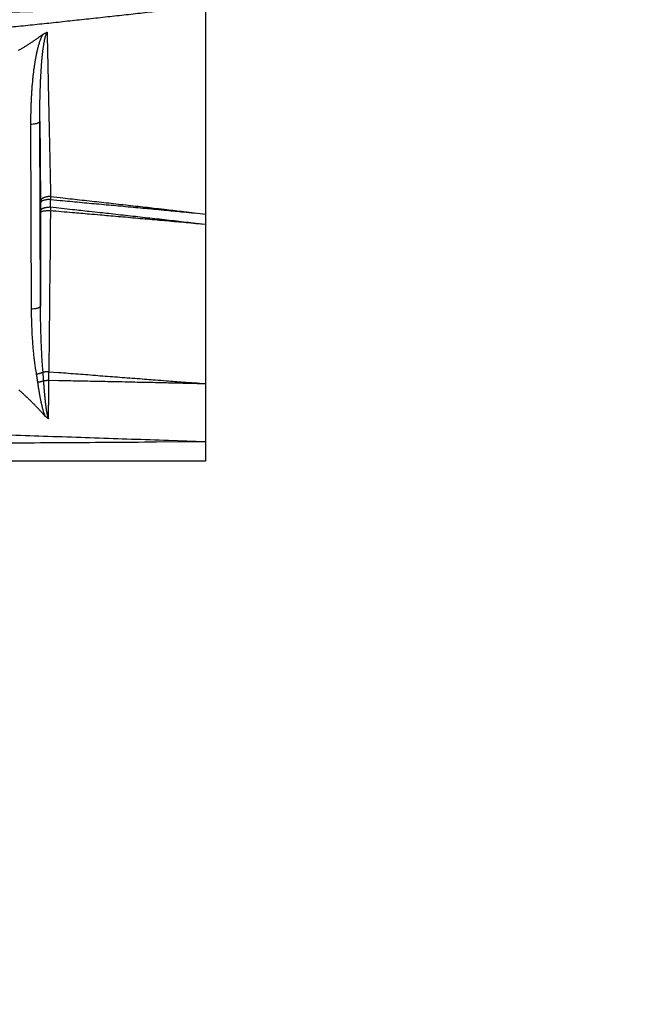
# Model space of a CAD drawing. Extents: x 158 to 2029, y 294 to 1423.
# Drawn here: x 1788 to 1854, y 1008 to 1114 of the extents above; entities that cross this region are included whole.
import ezdxf

# ---------------------------------------------------------------- set-up
doc = ezdxf.new("R2010")
doc.units = 0
doc.header["$LTSCALE"] = 5
doc.layers.add('SKIZZE', color=10, linetype='CONTINUOUS')

msp = doc.modelspace()

# ---------------------------------------------------------------- linework, layer by layer
at = {"layer": 'SKIZZE'}
for p, q in [((1789.77, 1083.45), (1789.7, 1103.34)), ((1788.7, 1102.98), (1788.77, 1083.1))]:
    msp.add_line(p, q, dxfattribs=at)
for points in [[(1688.65, 1112.23, 0), (1684.79, 1112.11, -0.00001)], [(1674.65, 1122.59, 0.000008), (1678.69, 1122.68, -0.000001), (1682.73, 1122.77, -0.000011), (1686.76, 1122.86, -0.000026)], [(1867.99, 1182.63, -0.000006), (1865.47, 1182.62, 0.000014), (1862.96, 1182.61, -0.000002), (1860.44, 1182.6, -0.000007), (1857.92, 1182.59, -0.000003), (1855.4, 1182.57, -0.000002), (1852.88, 1182.56, -0.000003), (1850.36, 1182.55, -0.000003), (1847.84, 1182.54, -0.000003), (1845.32, 1182.53, -0.000003), (1842.8, 1182.52, -0.000003), (1840.28, 1182.51, -0.000003), (1837.76, 1182.49, -0.000004), (1835.24, 1182.48, -0.000004), (1832.72, 1182.47, -0.000003), (1830.22, 1182.46, -0.000004), (1827.68, 1182.45, -0.000005), (1825.08, 1182.44, -0.000004), (1822.64, 1182.43, -0.000001), (1820.44, 1182.42, -0.000005), (1817.61, 1182.4, -0.00001), (1813.24, 1182.38, -0.000005), (1807.53, 1182.36, -0.000003)], [(1622.28, 1068.69, 0.000002), (1616.96, 1068.7, 0.000003), (1611.64, 1068.72, 0.000005)], [(1638.24, 1068.65, -0.000005), (1632.92, 1068.66, -0.000002), (1627.6, 1068.68)], [(1761.67, 1114.36, 0.000004), (1757.84, 1114.26, 0.000025)], [(1792.26, 1115.22, -0.000311), (1788.45, 1115.1, -0.000265), (1784.63, 1114.99, -0.000221)], [(1803.51, 1115.27, -0.000184), (1801.5, 1115.05, -0.000198), (1799.49, 1114.82, -0.000243), (1797.47, 1114.6, -0.000276), (1795.46, 1114.38, -0.000306), (1793.44, 1114.16, -0.000334), (1791.42, 1113.94, -0.000367), (1789.4, 1113.73, -0.000398), (1787.38, 1113.52, -0.000434), (1785.36, 1113.31, -0.000462)], [(1807.53, 1115.73), (1807.53, 1114.33, 0), (1807.53, 1112.92, 0), (1807.53, 1111.52, 0), (1807.53, 1110.12, 0), (1807.53, 1108.71, 0), (1807.53, 1107.32, 0), (1807.53, 1105.93, 0), (1807.53, 1104.52, 0), (1807.53, 1103.07, 0), (1807.53, 1101.72, 0), (1807.53, 1100.5, 0), (1807.53, 1098.92, 0), (1807.53, 1096.51, 0), (1807.53, 1093.34, 0)], [(1787.41, 1110.96, 0.001695), (1787.56, 1111.05, 0.001689), (1787.71, 1111.14, 0.001684), (1787.86, 1111.22, 0.001727), (1788.01, 1111.31, 0.001829), (1788.16, 1111.4, 0.00196), (1788.31, 1111.49, 0.002144), (1788.45, 1111.58, 0.002161), (1788.6, 1111.68, 0.002056), (1788.74, 1111.77, 0.00223), (1788.89, 1111.87, 0.002544), (1789.03, 1111.97, 0.001856), (1789.17, 1112.06, 0.000476), (1789.3, 1112.15, 0.002583), (1789.46, 1112.26, 0.004862), (1789.7, 1112.44, 0.002408), (1790.01, 1112.67, 0.001255)], [(1790.01, 1112.67), (1789.92, 1112.5, 0.01077), (1789.84, 1112.33, 0.011912), (1789.77, 1112.15, 0.010913), (1789.7, 1111.97, 0.007555), (1789.64, 1111.79, 0.005902), (1789.58, 1111.61, 0.005496), (1789.53, 1111.43, 0.004974), (1789.48, 1111.25, 0.004216), (1789.43, 1111.06, 0.00371), (1789.39, 1110.88, 0.003324), (1789.35, 1110.69, 0.003052), (1789.31, 1110.51, 0.002822), (1789.27, 1110.32, 0.002618), (1789.24, 1110.14, 0.002387), (1789.2, 1109.95, 0.002222), (1789.17, 1109.76, 0.002081), (1789.14, 1109.58, 0.001974), (1789.11, 1109.39, 0.001875), (1789.08, 1109.2, 0.001776), (1789.06, 1109.01, 0.001651), (1789.03, 1108.83, 0.001575), (1789.01, 1108.64, 0.001526), (1788.99, 1108.45, 0.001479), (1788.96, 1108.26, 0.00142), (1788.94, 1108.08, 0.001368), (1788.92, 1107.89, 0.001309), (1788.91, 1107.7, 0.001264), (1788.89, 1107.51, 0.001221), (1788.87, 1107.32, 0.001192), (1788.85, 1107.13, 0.001167), (1788.84, 1106.95, 0.001144), (1788.83, 1106.76, 0.001116), (1788.81, 1106.57, 0.001091), (1788.8, 1106.38, 0.001064), (1788.79, 1106.19, 0.00104), (1788.78, 1106, 0.001012), (1788.77, 1105.81, 0.000989), (1788.76, 1105.63, 0.000966), (1788.75, 1105.44, 0.000964), (1788.74, 1105.25, 0.000978), (1788.73, 1105.06, 0.000945), (1788.73, 1104.87, 0.000878), (1788.72, 1104.68, 0.000959), (1788.72, 1104.49, 0.001129), (1788.71, 1104.3, 0.000857), (1788.71, 1104.12, 0.000306), (1788.7, 1103.95, 0.001187), (1788.7, 1103.74, 0.002013), (1788.7, 1103.41, 0.000983), (1788.7, 1102.98, 0.000522)], [(1789.7, 1103.34), (1789.7, 1103.5, -0.000425), (1789.7, 1103.66, -0.000424), (1789.7, 1103.83, -0.000425), (1789.7, 1103.99, -0.000429), (1789.7, 1104.15, -0.000432), (1789.7, 1104.32, -0.000435), (1789.7, 1104.48, -0.000438), (1789.7, 1104.64, -0.000441), (1789.7, 1104.81, -0.000444), (1789.7, 1104.97, -0.000447), (1789.71, 1105.13, -0.00045), (1789.71, 1105.3, -0.000453), (1789.71, 1105.46, -0.000456), (1789.71, 1105.62, -0.000459), (1789.72, 1105.79, -0.000462), (1789.72, 1105.95, -0.000464), (1789.73, 1106.11, -0.00047), (1789.73, 1106.27, -0.00048), (1789.73, 1106.44, -0.000491), (1789.74, 1106.6, -0.000503), (1789.74, 1106.76, -0.000514), (1789.75, 1106.93, -0.000526), (1789.76, 1107.09, -0.000537), (1789.76, 1107.25, -0.000549), (1789.77, 1107.42, -0.00056), (1789.78, 1107.58, -0.000571), (1789.78, 1107.74, -0.000584), (1789.79, 1107.9, -0.000599), (1789.8, 1108.07, -0.000618), (1789.81, 1108.23, -0.000645), (1789.82, 1108.39, -0.000668), (1789.83, 1108.55, -0.000693), (1789.84, 1108.72, -0.000716), (1789.85, 1108.88, -0.000741), (1789.86, 1109.04, -0.000765), (1789.87, 1109.2, -0.000795), (1789.88, 1109.36, -0.000837), (1789.89, 1109.53, -0.000901), (1789.91, 1109.69, -0.000947), (1789.92, 1109.85, -0.000988), (1789.93, 1110.01, -0.001038), (1789.95, 1110.17, -0.00111), (1789.96, 1110.33, -0.001194), (1789.98, 1110.49, -0.001311), (1790, 1110.65, -0.001396), (1790.02, 1110.81, -0.001471), (1790.03, 1110.97, -0.00164), (1790.05, 1111.13, -0.001938), (1790.08, 1111.29, -0.001988), (1790.1, 1111.45, -0.001834), (1790.12, 1111.6, -0.002742), (1790.15, 1111.76, -0.004739), (1790.18, 1111.92, -0.003011), (1790.21, 1112.07, 0.002495), (1790.23, 1112.21, -0.00737), (1790.28, 1112.37, -0.0235), (1790.36, 1112.61, -0.01321), (1790.47, 1112.92, -0.006649)], [(1790.01, 1112.67), (1790.04, 1112.69, 0.000544), (1790.07, 1112.7, 0.000563), (1790.1, 1112.72, 0.000543), (1790.13, 1112.73, 0.000479), (1790.15, 1112.75, 0.000423), (1790.18, 1112.76, 0.000369), (1790.21, 1112.78, 0.000342), (1790.24, 1112.79, 0.000309), (1790.27, 1112.81, 0.000232), (1790.3, 1112.82, 0.000157), (1790.33, 1112.84, 0.000178), (1790.36, 1112.85, 0.000104), (1790.41, 1112.88, 0.000039), (1790.47, 1112.92, 0.000031)], [(1790.47, 1112.92), (1790.49, 1112.18, 0.000014), (1790.51, 1111.44, 0.000015), (1790.52, 1110.7, 0.000014), (1790.54, 1109.96, 0.000013), (1790.55, 1109.22, 0.000012), (1790.57, 1108.49, 0.000012), (1790.59, 1107.75, 0.000011), (1790.6, 1107.01, 0.000009), (1790.62, 1106.27, 0.000008), (1790.63, 1105.53, 0.000007), (1790.65, 1104.8, 0.000006), (1790.67, 1104.06, 0.000005), (1790.68, 1103.32, 0.000004), (1790.7, 1102.58, 0.000003), (1790.71, 1101.85, 0.000002), (1790.73, 1101.11, -0.000001), (1790.75, 1100.35, 0), (1790.76, 1099.64, 0.000002), (1790.78, 1098.99, -0.000004), (1790.79, 1098.16, -0.000013), (1790.82, 1096.89, -0.000006), (1790.86, 1095.22, -0.000003)], [(1789.7, 1103.34), (1789.69, 1103.29, -0.091872), (1789.67, 1103.25, -0.065615), (1789.62, 1103.21, -0.050928), (1789.57, 1103.16, -0.046062), (1789.49, 1103.12, -0.02765), (1789.4, 1103.09, -0.011844), (1789.31, 1103.06, -0.025502), (1789.18, 1103.03, -0.032136), (1788.98, 1103, -0.014508), (1788.7, 1102.98, -0.007349)], [(1789.7, 1103.34), (1789.7, 1102.8, 0.000001), (1789.71, 1102.26, 0.000001), (1789.71, 1101.72, 0.000001), (1789.72, 1101.17, 0.000001), (1789.72, 1100.63, 0.000001), (1789.72, 1100.09, 0.000001), (1789.73, 1099.56, 0.000001), (1789.73, 1099.01, 0.000001), (1789.74, 1098.46, 0.000001), (1789.74, 1097.93, 0), (1789.74, 1097.46, 0.000001), (1789.75, 1096.85, 0.000002), (1789.75, 1095.92, 0.000001), (1789.76, 1094.7, 0.000001)], [(1790.86, 1095.22), (1790.73, 1095.22, 0.019293), (1790.6, 1095.21, 0.016876), (1790.47, 1095.19, 0.01766), (1790.34, 1095.17, 0.023668), (1790.21, 1095.13, 0.022212), (1790.1, 1095.08, 0.012813), (1790, 1095.03, 0.033749), (1789.91, 1094.96, 0.076715), (1789.83, 1094.85, 0.057154), (1789.76, 1094.7, 0.034861)], [(1789.76, 1094.7), (1789.76, 1094.69, -0.000089), (1789.76, 1094.67, -0.00009), (1789.76, 1094.66, -0.00009), (1789.76, 1094.65, -0.000087), (1789.76, 1094.64, -0.000082), (1789.76, 1094.63, -0.000075), (1789.76, 1094.62, -0.000078), (1789.76, 1094.61, -0.000086), (1789.76, 1094.6, -0.000065), (1789.76, 1094.59, -0.000028), (1789.76, 1094.59, -0.00008), (1789.76, 1094.57, -0.000122), (1789.76, 1094.56, -0.000058), (1789.76, 1094.53, -0.000031)], [(1790.85, 1094.89), (1790.72, 1094.89, 0.013294), (1790.59, 1094.89, 0.011682), (1790.46, 1094.88, 0.012337), (1790.33, 1094.86, 0.016782), (1790.21, 1094.83, 0.016172), (1790.09, 1094.8, 0.009518), (1790, 1094.77, 0.02599), (1789.91, 1094.72, 0.066938), (1789.83, 1094.64, 0.060946), (1789.76, 1094.53, 0.04216)], [(1790.86, 1095.22), (1790.86, 1095.2, -0.000228), (1790.86, 1095.18, -0.000227), (1790.86, 1095.16, -0.000222), (1790.86, 1095.14, -0.000213), (1790.86, 1095.12, -0.000199), (1790.86, 1095.1, -0.00018), (1790.86, 1095.08, -0.000187), (1790.85, 1095.06, -0.000208), (1790.85, 1095.04, -0.000155), (1790.85, 1095.02, -0.000063), (1790.85, 1095, -0.000197), (1790.85, 1094.98, -0.000308), (1790.85, 1094.94, -0.000147), (1790.85, 1094.89, -0.000079)], [(1790.85, 1094.06), (1790.85, 1094.11, -0.000005), (1790.85, 1094.16, -0.000005), (1790.85, 1094.21, -0.000005), (1790.85, 1094.27, -0.000005), (1790.85, 1094.32, -0.000004), (1790.85, 1094.37, -0.000004), (1790.85, 1094.42, -0.000004), (1790.85, 1094.48, -0.000005), (1790.85, 1094.53, -0.000004), (1790.85, 1094.58, -0.000001), (1790.85, 1094.63, -0.000005), (1790.85, 1094.68, -0.000008), (1790.85, 1094.78, -0.000004), (1790.85, 1094.89, -0.000002)], [(1790.85, 1094.89), (1791.89, 1094.8, -0.000085), (1792.94, 1094.71, -0.000084), (1793.98, 1094.61, -0.000085), (1795.02, 1094.51, -0.000087), (1796.06, 1094.42, -0.000086), (1797.11, 1094.32, -0.00008), (1798.14, 1094.23, -0.00009), (1799.19, 1094.13, -0.000108), (1800.27, 1094.03, -0.000082), (1801.27, 1093.94, -0.000027), (1802.19, 1093.85, -0.000118), (1803.36, 1093.74, -0.000206), (1805.16, 1093.57, -0.000101), (1807.53, 1093.34, -0.000053)], [(1790.86, 1095.22), (1791.9, 1095.1, -0.000113), (1792.94, 1094.99, -0.000113), (1793.98, 1094.87, -0.000113), (1795.03, 1094.76, -0.000113), (1796.07, 1094.64, -0.000109), (1797.11, 1094.53, -0.0001), (1798.15, 1094.41, -0.000109), (1799.2, 1094.29, -0.000126), (1800.27, 1094.17, -0.000096), (1801.28, 1094.06, -0.000036), (1802.19, 1093.95, -0.00013), (1803.36, 1093.82, -0.000216), (1805.17, 1093.61, -0.000105), (1807.53, 1093.34, -0.000056)], [(1789.76, 1094.53), (1789.77, 1094.48, 0.000002), (1789.77, 1094.43, 0.000003), (1789.77, 1094.38, 0.000002), (1789.77, 1094.32, 0.000002), (1789.77, 1094.27, 0.000001), (1789.77, 1094.22, 0.000001), (1789.77, 1094.17, 0), (1789.77, 1094.11, -0.000001), (1789.77, 1094.06, -0.000001), (1789.77, 1094.01, 0.000001), (1789.77, 1093.96, -0.000003), (1789.77, 1093.91, -0.000008), (1789.77, 1093.82, -0.000004), (1789.77, 1093.7, -0.000002)], [(1790.85, 1094.06), (1790.73, 1094.06, 0.013293), (1790.6, 1094.05, 0.011678), (1790.47, 1094.04, 0.01233), (1790.34, 1094.02, 0.01677), (1790.21, 1093.99, 0.01616), (1790.1, 1093.96, 0.009515), (1790, 1093.93, 0.02597), (1789.92, 1093.88, 0.066889), (1789.84, 1093.8, 0.06094), (1789.77, 1093.7, 0.042176)], [(1789.77, 1093.7), (1789.77, 1093.69, -0.000087), (1789.77, 1093.67, -0.000085), (1789.77, 1093.66, -0.000085), (1789.77, 1093.65, -0.000086), (1789.77, 1093.64, -0.000083), (1789.77, 1093.63, -0.000077), (1789.77, 1093.62, -0.000085), (1789.77, 1093.6, -0.000101), (1789.77, 1093.59, -0.000076), (1789.77, 1093.58, -0.000026), (1789.77, 1093.57, -0.000108), (1789.77, 1093.56, -0.000185), (1789.77, 1093.54, -0.00009), (1789.77, 1093.51, -0.000047)], [(1790.84, 1093.68), (1790.71, 1093.68, 0.006426), (1790.58, 1093.68, 0.005683), (1790.45, 1093.68, 0.006058), (1790.33, 1093.67, 0.008342), (1790.2, 1093.65, 0.008209), (1790.09, 1093.64, 0.004897), (1790, 1093.62, 0.013836), (1789.91, 1093.6, 0.040352), (1789.84, 1093.56, 0.048626), (1789.77, 1093.51, 0.044097)], [(1790.84, 1093.68), (1790.83, 1093.07, -0.000001), (1790.82, 1092.45, -0.000001), (1790.82, 1091.83, -0.000001), (1790.81, 1091.21, -0.000001), (1790.81, 1090.59, 0), (1790.8, 1089.97, 0), (1790.79, 1089.35, 0), (1790.79, 1088.74, 0), (1790.78, 1088.12, 0.000001), (1790.77, 1087.5, 0.000001), (1790.77, 1086.88, 0.000001), (1790.76, 1086.26, 0.000001), (1790.75, 1085.64, 0.000002), (1790.75, 1085.02, 0.000002), (1790.74, 1084.41, 0.000002), (1790.74, 1083.79, 0.000003), (1790.73, 1083.17, 0.000003), (1790.72, 1082.55, 0.000003), (1790.72, 1081.94, 0.000004), (1790.71, 1081.32, 0.000005), (1790.7, 1080.68, 0.000004), (1790.7, 1080.08, -0.000001), (1790.69, 1079.54, 0.000007), (1790.69, 1078.84, 0.000017), (1790.67, 1077.77, 0.000009), (1790.66, 1076.37, 0.000004)], [(1790.85, 1094.06), (1790.85, 1094.03, -0.000102), (1790.85, 1094.01, -0.000101), (1790.85, 1093.99, -0.0001), (1790.85, 1093.97, -0.000102), (1790.85, 1093.94, -0.000098), (1790.85, 1093.92, -0.00009), (1790.85, 1093.9, -0.000099), (1790.85, 1093.87, -0.000117), (1790.84, 1093.85, -0.000088), (1790.84, 1093.83, -0.00003), (1790.84, 1093.81, -0.000123), (1790.84, 1093.78, -0.00021), (1790.84, 1093.74, -0.000102), (1790.84, 1093.68, -0.000054)], [(1807.53, 1092.21), (1806.49, 1092.3, 0.000094), (1805.44, 1092.4, 0.000094), (1804.4, 1092.49, 0.000094), (1803.36, 1092.59, 0.000094), (1802.31, 1092.68, 0.00009), (1801.27, 1092.77, 0.000083), (1800.24, 1092.86, 0.000089), (1799.18, 1092.96, 0.000103), (1798.11, 1093.05, 0.000078), (1797.1, 1093.14, 0.000029), (1796.18, 1093.22, 0.000105), (1795.01, 1093.32, 0.000174), (1793.2, 1093.48, 0.000085), (1790.84, 1093.68, 0.000045)], [(1807.53, 1092.21), (1806.49, 1092.33, 0.000087), (1805.44, 1092.44, 0.000086), (1804.4, 1092.56, 0.000087), (1803.36, 1092.68, 0.000089), (1802.32, 1092.8, 0.000087), (1801.28, 1092.91, 0.000082), (1800.24, 1093.03, 0.000091), (1799.19, 1093.14, 0.000109), (1798.12, 1093.26, 0.000083), (1797.11, 1093.38, 0.000028), (1796.2, 1093.48, 0.000118), (1795.02, 1093.6, 0.000205), (1793.22, 1093.8, 0.0001), (1790.85, 1094.06, 0.000053)], [(1789.77, 1093.51), (1789.77, 1093.01, 0.000001), (1789.77, 1092.5, 0.000001), (1789.77, 1092, 0.000001), (1789.77, 1091.5, 0.000001), (1789.77, 1090.99, 0.000001), (1789.77, 1090.49, 0.000001), (1789.77, 1089.99, 0.000001), (1789.77, 1089.48, 0.000001), (1789.77, 1088.98, 0.000001), (1789.77, 1088.48, 0.000001), (1789.77, 1087.98, 0.000001), (1789.77, 1087.47, 0.000002), (1789.77, 1086.95, 0.000001), (1789.77, 1086.47, -0.000002), (1789.77, 1086.03, 0.000002), (1789.77, 1085.46, 0.000009), (1789.77, 1084.59, 0.000005), (1789.77, 1083.45, 0.000002)], [(1807.53, 1093.34), (1807.53, 1093.27, -0.000002), (1807.53, 1093.2, -0.000002), (1807.53, 1093.13, -0.000002), (1807.53, 1093.06, -0.000002), (1807.53, 1092.99, -0.000002), (1807.53, 1092.92, -0.000002), (1807.53, 1092.85, -0.000002), (1807.53, 1092.77, -0.000003), (1807.53, 1092.7, -0.000002), (1807.53, 1092.63, -0.000001), (1807.53, 1092.57, -0.000003), (1807.53, 1092.49, -0.000005), (1807.53, 1092.37, -0.000003), (1807.53, 1092.21, -0.000001)], [(1807.53, 1092.21), (1807.53, 1091.13, 0), (1807.53, 1090.06, 0), (1807.53, 1088.99, 0), (1807.53, 1087.92, 0), (1807.53, 1086.84, 0), (1807.53, 1085.78, 0), (1807.53, 1084.71, 0), (1807.53, 1083.63, 0), (1807.53, 1082.53, 0), (1807.53, 1081.49, 0), (1807.53, 1080.56, 0), (1807.53, 1079.36, 0), (1807.53, 1077.51, 0), (1807.53, 1075.09, 0)], [(1789.77, 1083.45), (1789.76, 1083.41, -0.091858), (1789.74, 1083.36, -0.065598), (1789.7, 1083.32, -0.050914), (1789.64, 1083.28, -0.04605), (1789.56, 1083.24, -0.027644), (1789.47, 1083.2, -0.011842), (1789.38, 1083.17, -0.025498), (1789.25, 1083.14, -0.032133), (1789.05, 1083.12, -0.014508), (1788.77, 1083.1, -0.007349)], [(1788.77, 1083.1), (1788.77, 1082.8, 0.001348), (1788.78, 1082.51, 0.00134), (1788.78, 1082.22, 0.001348), (1788.79, 1081.92, 0.001375), (1788.8, 1081.63, 0.001394), (1788.81, 1081.34, 0.001411), (1788.82, 1081.04, 0.001429), (1788.83, 1080.75, 0.001452), (1788.84, 1080.46, 0.001465), (1788.86, 1080.17, 0.001472), (1788.88, 1079.87, 0.001507), (1788.9, 1079.58, 0.001569), (1788.92, 1079.29, 0.001554), (1788.95, 1079, 0.001488), (1788.97, 1078.71, 0.00176), (1789, 1078.41, 0.002286), (1789.03, 1078.11, 0.001701), (1789.06, 1077.83, 0.0003), (1789.09, 1077.57, 0.002746), (1789.13, 1077.25, 0.005455), (1789.21, 1076.74, 0.002712), (1789.31, 1076.08, 0.001397)], [(1790.04, 1076.31), (1790.02, 1076.61, -0.001312), (1789.99, 1076.9, -0.001347), (1789.97, 1077.2, -0.001308), (1789.95, 1077.5, -0.001186), (1789.93, 1077.79, -0.001096), (1789.92, 1078.09, -0.001016), (1789.9, 1078.39, -0.000962), (1789.89, 1078.68, -0.000922), (1789.87, 1078.98, -0.000884), (1789.86, 1079.28, -0.000841), (1789.85, 1079.57, -0.000813), (1789.84, 1079.87, -0.000789), (1789.83, 1080.17, -0.000746), (1789.82, 1080.47, -0.00069), (1789.81, 1080.76, -0.000749), (1789.8, 1081.06, -0.000873), (1789.79, 1081.37, -0.000662), (1789.79, 1081.66, -0.000242), (1789.78, 1081.92, -0.000905), (1789.78, 1082.26, -0.001517), (1789.77, 1082.77, -0.000739), (1789.77, 1083.45, -0.000394)], [(1790.04, 1076.31), (1789.99, 1076.29, -0.010383), (1789.94, 1076.26, -0.008583), (1789.89, 1076.24, -0.008517), (1789.83, 1076.22, -0.009527), (1789.77, 1076.2, -0.006933), (1789.71, 1076.18, -0.002647), (1789.65, 1076.16, -0.008874), (1789.58, 1076.14, -0.014216), (1789.46, 1076.11, -0.006885), (1789.31, 1076.08, -0.003624)], [(1789.31, 1076.08), (1789.32, 1076.03, -0.000366), (1789.33, 1075.98, -0.000347), (1789.34, 1075.92, -0.000366), (1789.35, 1075.87, -0.000427), (1789.36, 1075.81, -0.000445), (1789.37, 1075.76, -0.000433), (1789.38, 1075.71, -0.000524), (1789.39, 1075.65, -0.000695), (1789.39, 1075.6, -0.00053), (1789.4, 1075.54, -0.000127), (1789.41, 1075.5, -0.000854), (1789.42, 1075.44, -0.001614), (1789.43, 1075.34, -0.000798), (1789.45, 1075.22, -0.000415)], [(1790.66, 1076.37), (1790.61, 1076.37, 0.002877), (1790.55, 1076.37, 0.002526), (1790.5, 1076.37, 0.002821), (1790.44, 1076.36, 0.003689), (1790.39, 1076.36, 0.002936), (1790.33, 1076.35, 0.000951), (1790.29, 1076.35, 0.004502), (1790.23, 1076.34, 0.008977), (1790.15, 1076.33, 0.004992), (1790.04, 1076.31, 0.00276)], [(1790.11, 1075.39), (1790.11, 1075.45, 0.000358), (1790.1, 1075.51, 0.000363), (1790.1, 1075.56, 0.000358), (1790.1, 1075.62, 0.000342), (1790.09, 1075.68, 0.000319), (1790.09, 1075.74, 0.000289), (1790.08, 1075.8, 0.000298), (1790.08, 1075.85, 0.000323), (1790.07, 1075.91, 0.000245), (1790.07, 1075.97, 0.00011), (1790.07, 1076.02, 0.000297), (1790.06, 1076.08, 0.000445), (1790.05, 1076.18, 0.000214), (1790.04, 1076.31, 0.000117)], [(1790.66, 1075.45), (1790.66, 1075.51, -0.000022), (1790.66, 1075.57, -0.000021), (1790.66, 1075.62, -0.000022), (1790.66, 1075.68, -0.000025), (1790.66, 1075.74, -0.000026), (1790.66, 1075.8, -0.000025), (1790.66, 1075.85, -0.00003), (1790.66, 1075.91, -0.000039), (1790.66, 1075.97, -0.00003), (1790.66, 1076.03, -0.000007), (1790.66, 1076.08, -0.000047), (1790.66, 1076.14, -0.000089), (1790.66, 1076.24, -0.000044), (1790.66, 1076.37, -0.000023)], [(1790.66, 1076.37), (1791.72, 1076.29, 0.00002), (1792.77, 1076.21, 0.000016), (1793.83, 1076.13, 0.00002), (1794.88, 1076.05, 0.000032), (1795.94, 1075.96, 0.000037), (1796.99, 1075.88, 0.000039), (1798.04, 1075.8, 0.000053), (1799.1, 1075.72, 0.000078), (1800.19, 1075.64, 0.00006), (1801.21, 1075.56, 0.000009), (1802.13, 1075.49, 0.000107), (1803.32, 1075.4, 0.000216), (1805.14, 1075.26, 0.000107), (1807.53, 1075.09, 0.000055)], [(1807.53, 1068.81), (1802.27, 1068.78, -0.000079), (1797.01, 1068.74, -0.000068), (1791.75, 1068.71, -0.000078), (1786.49, 1068.68, -0.00011), (1781.22, 1068.65, -0.000124), (1775.95, 1068.63, -0.000124), (1770.68, 1068.61, -0.000126), (1765.41, 1068.59, -0.00013), (1760.13, 1068.57, -0.000129), (1754.85, 1068.55, -0.000122), (1749.57, 1068.54, -0.000117), (1744.29, 1068.53, -0.00011), (1739.01, 1068.53, -0.000105), (1733.72, 1068.52, -0.000099), (1728.43, 1068.52, -0.000093), (1723.14, 1068.52, -0.000085), (1717.84, 1068.52, -0.000079), (1712.55, 1068.52, -0.000072), (1707.25, 1068.52, -0.000066), (1701.95, 1068.53, -0.00006), (1696.65, 1068.53, -0.000054)], [(1790.11, 1075.39), (1790.07, 1075.37, -0.008114), (1790.02, 1075.35, -0.006876), (1789.97, 1075.34, -0.006988), (1789.91, 1075.32, -0.007941), (1789.86, 1075.3, -0.005839), (1789.8, 1075.29, -0.002181), (1789.75, 1075.27, -0.007642), (1789.69, 1075.26, -0.012436), (1789.59, 1075.24, -0.006031), (1789.45, 1075.22, -0.003178)], [(1789.45, 1075.22), (1789.47, 1075.1, 0.000713), (1789.48, 1074.99, 0.000694), (1789.5, 1074.88, 0.000713), (1789.52, 1074.76, 0.000775), (1789.53, 1074.65, 0.000821), (1789.55, 1074.53, 0.000863), (1789.57, 1074.42, 0.000902), (1789.59, 1074.3, 0.000949), (1789.61, 1074.19, 0.00099), (1789.63, 1074.07, 0.001035), (1789.65, 1073.96, 0.001076), (1789.67, 1073.84, 0.001122), (1789.69, 1073.73, 0.001162), (1789.71, 1073.62, 0.001205), (1789.73, 1073.5, 0.001249), (1789.75, 1073.39, 0.001304), (1789.78, 1073.27, 0.001391), (1789.8, 1073.16, 0.001536), (1789.83, 1073.05, 0.001702), (1789.85, 1072.93, 0.001925), (1789.88, 1072.82, 0.001981), (1789.91, 1072.71, 0.001924), (1789.93, 1072.59, 0.002372), (1789.96, 1072.48, 0.003229), (1790, 1072.37, 0.002203), (1790.03, 1072.26, -0.000454), (1790.05, 1072.16, 0.005062), (1790.09, 1072.03, 0.01184), (1790.16, 1071.84, 0.005975), (1790.26, 1071.6, 0.002994)], [(1790.11, 1075.39), (1790.15, 1075.4, -0.005281), (1790.19, 1075.41, -0.004697), (1790.24, 1075.42, -0.004744), (1790.28, 1075.42, -0.005123), (1790.33, 1075.43, -0.003785), (1790.38, 1075.43, -0.001564), (1790.42, 1075.44, -0.004716), (1790.47, 1075.44, -0.007416), (1790.55, 1075.45, -0.003617), (1790.66, 1075.45, -0.001946)], [(1790.64, 1071.29), (1790.61, 1071.38, -0.01054), (1790.58, 1071.47, -0.011364), (1790.55, 1071.57, -0.009511), (1790.53, 1071.66, -0.005368), (1790.51, 1071.76, -0.00358), (1790.49, 1071.86, -0.003394), (1790.47, 1071.96, -0.003124), (1790.45, 1072.06, -0.002733), (1790.43, 1072.16, -0.002418), (1790.42, 1072.26, -0.002101), (1790.4, 1072.37, -0.001795), (1790.39, 1072.47, -0.001428), (1790.38, 1072.57, -0.00122), (1790.36, 1072.67, -0.001119), (1790.35, 1072.78, -0.001062), (1790.34, 1072.88, -0.001036), (1790.32, 1072.98, -0.000988), (1790.31, 1073.09, -0.000908), (1790.3, 1073.19, -0.000843), (1790.29, 1073.3, -0.000779), (1790.28, 1073.4, -0.000718), (1790.27, 1073.5, -0.000647), (1790.26, 1073.61, -0.000604), (1790.25, 1073.71, -0.000578), (1790.24, 1073.82, -0.000558), (1790.23, 1073.92, -0.000537), (1790.22, 1074.03, -0.000524), (1790.21, 1074.13, -0.000512), (1790.2, 1074.24, -0.000483), (1790.19, 1074.34, -0.000439), (1790.18, 1074.44, -0.000459), (1790.17, 1074.55, -0.000509), (1790.16, 1074.66, -0.000385), (1790.16, 1074.76, -0.000162), (1790.15, 1074.85, -0.000485), (1790.14, 1074.97, -0.000757), (1790.13, 1075.15, -0.000365), (1790.11, 1075.39, -0.000198)], [(1790.64, 1071.29), (1790.64, 1071.55, -0.000001), (1790.64, 1071.81, -0.000001), (1790.64, 1072.07, -0.000001), (1790.64, 1072.33, -0.000001), (1790.64, 1072.59, -0.000001), (1790.65, 1072.85, -0.000001), (1790.65, 1073.11, -0.000001), (1790.65, 1073.37, -0.000001), (1790.65, 1073.64, -0.000001), (1790.65, 1073.89, 0), (1790.65, 1074.12, -0.000001), (1790.65, 1074.41, -0.000002), (1790.66, 1074.86, -0.000001), (1790.66, 1075.45, 0)], [(1790.66, 1075.45), (1791.71, 1075.43, -0.000096), (1792.77, 1075.41, -0.000093), (1793.82, 1075.39, -0.000096), (1794.88, 1075.37, -0.000108), (1795.94, 1075.35, -0.00011), (1796.99, 1075.33, -0.000106), (1798.04, 1075.31, -0.000125), (1799.1, 1075.29, -0.000162), (1800.19, 1075.26, -0.000123), (1801.21, 1075.24, -0.000032), (1802.13, 1075.22, -0.000193), (1803.32, 1075.19, -0.000359), (1805.14, 1075.15, -0.000177), (1807.53, 1075.09, -0.000092)], [(1807.53, 1075.09), (1807.53, 1074.69, 0), (1807.53, 1074.3, 0), (1807.53, 1073.91, 0), (1807.53, 1073.52, 0), (1807.53, 1073.12, 0), (1807.53, 1072.73, 0), (1807.53, 1072.34, 0), (1807.53, 1071.95, -0.000001), (1807.53, 1071.54, 0), (1807.53, 1071.16, 0), (1807.53, 1070.82, -0.000001), (1807.53, 1070.38, -0.000001), (1807.53, 1069.7, -0.000001), (1807.53, 1068.81, 0)], [(1790.26, 1071.6), (1790.15, 1071.71, 0.001256), (1790.05, 1071.83, 0.001345), (1789.94, 1071.95, 0.001255), (1789.83, 1072.06, 0.000967), (1789.72, 1072.18, 0.000783), (1789.62, 1072.3, 0.000654), (1789.51, 1072.41, 0.000726), (1789.4, 1072.53, 0.001018), (1789.29, 1072.64, 0.001289), (1789.18, 1072.76, 0.001611), (1789.07, 1072.87, 0.001718), (1788.96, 1072.98, 0.001638), (1788.84, 1073.09, 0.001486), (1788.73, 1073.2, 0.001225), (1788.62, 1073.31, 0.001045), (1788.5, 1073.42, 0.0009), (1788.39, 1073.54, 0.000877), (1788.27, 1073.64, 0.000967), (1788.16, 1073.75, 0.001036), (1788.04, 1073.86, 0.001103), (1787.92, 1073.97, 0.001157), (1787.81, 1074.08, 0.001214), (1787.69, 1074.19, 0.001293), (1787.57, 1074.29, 0.001408), (1787.45, 1074.4, 0.001401)], [(1807.53, 1068.81), (1803.55, 1068.95, 0.000091), (1799.57, 1069.09, 0.000079), (1795.59, 1069.23, 0.000091), (1791.6, 1069.36, 0.000131), (1787.61, 1069.49, 0.000155), (1783.62, 1069.62, 0.000171)], [(1790.26, 1071.6), (1790.28, 1071.58, -0.001237), (1790.31, 1071.56, -0.001208), (1790.33, 1071.54, -0.001243), (1790.36, 1071.52, -0.001345), (1790.38, 1071.51, -0.001352), (1790.4, 1071.49, -0.00129), (1790.43, 1071.47, -0.001489), (1790.45, 1071.45, -0.001874), (1790.48, 1071.43, -0.001428), (1790.5, 1071.41, -0.000415), (1790.52, 1071.39, -0.002162), (1790.55, 1071.37, -0.003919), (1790.59, 1071.34, -0.001929), (1790.64, 1071.29, -0.001012)], [(1807.53, 1068.81), (1807.53, 1068.68, -0.000001), (1807.53, 1068.55, -0.000001), (1807.53, 1068.42, -0.000001), (1807.53, 1068.29, -0.000001), (1807.53, 1068.16, -0.000001), (1807.53, 1068.03, -0.000001), (1807.53, 1067.9, -0.000001), (1807.53, 1067.77, -0.000002), (1807.53, 1067.64, -0.000001), (1807.53, 1067.51, 0), (1807.53, 1067.4, -0.000002), (1807.53, 1067.25, -0.000003), (1807.53, 1067.02, -0.000002), (1807.53, 1066.73, -0.000001)], [(1807.53, 1066.73), (1793.5, 1066.73, 0), (1779.46, 1066.73, 0), (1765.4, 1066.73, 0), (1751.33, 1066.73, 0), (1737.25, 1066.73, 0), (1723.15, 1066.73, 0), (1709.03, 1066.73, 0), (1694.91, 1066.73, 0), (1680.76, 1066.73, 0), (1666.61, 1066.73, 0), (1652.45, 1066.73, 0), (1638.27, 1066.73, 0), (1624.05, 1066.73, 0), (1609.88, 1066.73, 0), (1595.78, 1066.73, 0), (1581.44, 1066.73, 0), (1566.77, 1066.72, 0), (1552.99, 1066.72, 0), (1540.54, 1066.72, 0), (1524.54, 1066.72, -0.000001), (1499.9, 1066.72, 0), (1467.62, 1066.72, 0)]]:
    msp.add_lwpolyline(points, format="xyb", dxfattribs=at)

doc.saveas('drawing.dxf')
